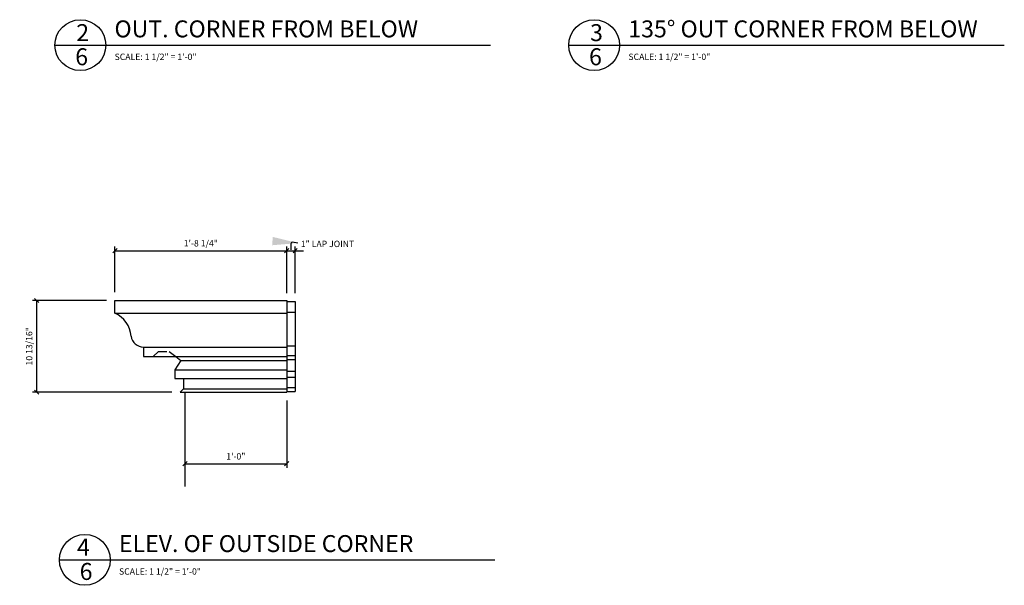
# Model space of a CAD drawing. Extents: x 9 to 61.4, y 1.4 to 44.5.
# Drawn here: x 32.3 to 61.4, y 1.4 to 18 of the extents above; entities that cross this region are included whole.
import ezdxf

# ---------------------------------------------------------------- set-up
doc = ezdxf.new("R2010")
doc.units = 0
doc.header["$MEASUREMENT"] = 0
doc.linetypes.add('HIDDEN2', pattern=[0.1875, 0.125, -0.0625])
doc.layers.get('0').update_dxf_attribs({"linetype": 'CONTINUOUS'})
doc.layers.get('DEFPOINTS').update_dxf_attribs({"linetype": 'CONTINUOUS'})
for name, color, linetype in [('DETAILS', 5, 'CONTINUOUS'), ('DIMS', 8, 'CONTINUOUS'), ('FIBERGLASS', 7, 'CONTINUOUS'), ('GROUNDINGS', 6, 'CONTINUOUS'), ('TEXT', 8, 'CONTINUOUS')]:
    doc.layers.add(name, color=color, linetype=linetype)
doc.styles.add('DIMS', font='stylu.ttf')
doc.styles.add('NOTES', font='stylu.ttf', dxfattribs={"height": 0.1875})
doc.styles.add('TITLES', font='swiss.ttf', dxfattribs={"height": 0.5})
doc.dimstyles.new('EDON', dxfattribs={"dimscale": 2, "dimtxt": 0.09375, "dimasz": 0.0625, "dimexe": 0.0625, "dimexo": 0.125, "dimgap": 0.0625, "dimtad": 3, "dimdec": 4, "dimzin": 3, "dimtxsty": 'DIMS', "dimblk1": 'OBLIQUE', "dimblk2": 'OBLIQUE', "dimsah": 1, "dimcen": 0.0625, "dimclrd": 256, "dimclre": 256, "dimclrt": 256, "dimaunit": 1, "dimazin": 3, "dimtfac": 1, "dimtdec": 4, "dimtofl": 0, "dimtmove": 0, "dimatfit": 3, "dimtolj": 1, "dimtzin": 0})
doc.dimstyles.new('EDON$7', dxfattribs={"dimscale": 4, "dimtxt": 0.125, "dimasz": 0.1875, "dimexe": 0.1875, "dimexo": 0.0625, "dimgap": 0.0625, "dimtad": 3, "dimdec": 4, "dimzin": 3, "dimtxsty": 'DIMS', "dimcen": 0.0625, "dimclrd": 256, "dimclre": 256, "dimclrt": 256, "dimaunit": 1, "dimazin": 3, "dimtfac": 1, "dimtdec": 4, "dimtofl": 0, "dimtmove": 0, "dimatfit": 3, "dimtolj": 1, "dimtzin": 0})

# ---------------------------------------------------------------- blocks, each defined once
blk = doc.blocks.new('_OBLIQUE')
at = {"color": 0, "linetype": 'BYBLOCK', "ltscale": 12}
blk.add_line((-0.5, -0.5), (0.5, 0.5), dxfattribs=at)
blk = doc.blocks.new('*D24')
at = {"linetype": 'BYBLOCK', "ltscale": 2}
for p, q in [((12.074, 6.799), (12.074, 4.811)), ((9.074, 6.287), (9.074, 4.811)), ((9.074, 4.936), (12.074, 4.936))]:
    blk.add_line(p, q, dxfattribs=at)
at = {"layer": 'DEFPOINTS', "color": 0, "linetype": 'BYBLOCK', "ltscale": 2}
for p in [(12.074, 7.049), (9.074, 6.537), (12.074, 4.936)]:
    blk.add_point(p, dxfattribs=at)
at = {"linetype": 'BYBLOCK', "ltscale": 2, "xscale": 0.125, "yscale": 0.125, "zscale": 0.125, "rotation": 180}
blk.add_blockref('_OBLIQUE', (9.074, 4.936), dxfattribs=at)
at = {"linetype": 'BYBLOCK', "ltscale": 2, "xscale": 0.125, "yscale": 0.125, "zscale": 0.125}
blk.add_blockref('_OBLIQUE', (12.074, 4.936), dxfattribs=at)
at = {"linetype": 'BYBLOCK', "ltscale": 2, "insert": (10.574, 5.155), "char_height": 0.1875, "attachment_point": 5, "style": 'DIMS'}
blk.add_mtext('\\A1;1\'-0"', dxfattribs=at)
blk = doc.blocks.new('*D25')
at = {"linetype": 'BYBLOCK', "ltscale": 2}
for p, q in [((6.761, 9.752), (4.574, 9.752)), ((4.699, 9.752), (4.699, 7.049)), ((8.683, 7.049), (4.574, 7.049))]:
    blk.add_line(p, q, dxfattribs=at)
at = {"layer": 'DEFPOINTS', "color": 0, "linetype": 'BYBLOCK', "ltscale": 2}
for p in [(7.011, 9.752), (4.699, 7.049), (8.933, 7.049)]:
    blk.add_point(p, dxfattribs=at)
at = {"linetype": 'BYBLOCK', "ltscale": 2, "xscale": 0.125, "yscale": 0.125, "zscale": 0.125}
for p, rotation in [((4.699, 9.752), 90), ((4.699, 7.049), 270)]:
    blk.add_blockref('_OBLIQUE', p, dxfattribs=dict(at, rotation=rotation))
at = {"linetype": 'BYBLOCK', "ltscale": 2, "insert": (4.481, 8.4), "char_height": 0.1875, "attachment_point": 5, "rotation": 90, "style": 'DIMS'}
blk.add_mtext('\\A1;10 13/16"', dxfattribs=at)
blk = doc.blocks.new('*D26')
at = {"linetype": 'BYBLOCK', "ltscale": 2}
for p, q in [((7.011, 10.002), (7.011, 11.345)), ((12.074, 9.97), (12.074, 11.345)), ((7.011, 11.22), (12.074, 11.22))]:
    blk.add_line(p, q, dxfattribs=at)
at = {"layer": 'DEFPOINTS', "color": 0, "linetype": 'BYBLOCK', "ltscale": 2}
for p in [(12.074, 11.22), (7.011, 9.752), (12.074, 9.72)]:
    blk.add_point(p, dxfattribs=at)
at = {"linetype": 'BYBLOCK', "ltscale": 2, "xscale": 0.125, "yscale": 0.125, "zscale": 0.125, "rotation": 180}
blk.add_blockref('_OBLIQUE', (7.011, 11.22), dxfattribs=at)
at = {"linetype": 'BYBLOCK', "ltscale": 2, "xscale": 0.125, "yscale": 0.125, "zscale": 0.125}
blk.add_blockref('_OBLIQUE', (12.074, 11.22), dxfattribs=at)
at = {"linetype": 'BYBLOCK', "ltscale": 2, "insert": (9.542, 11.439), "char_height": 0.1875, "attachment_point": 5, "style": 'DIMS'}
blk.add_mtext('\\A1;1\'-8 1/4"', dxfattribs=at)
blk = doc.blocks.new('*D27')
at = {"linetype": 'BYBLOCK', "ltscale": 2}
for p, q in [((15.324, 9.97), (15.324, 11.345)), ((15.074, 11.22), (15.074, 11.22)), ((15.074, 11.22), (15.324, 11.22)), ((15.324, 11.22), (15.574, 11.22))]:
    blk.add_line(p, q, dxfattribs=at)
at = {"layer": 'DEFPOINTS', "color": 0, "linetype": 'BYBLOCK', "ltscale": 2}
for p in [(15.324, 11.22), (15.074, 10.002), (15.324, 9.72)]:
    blk.add_point(p, dxfattribs=at)
at = {"linetype": 'BYBLOCK', "ltscale": 2, "xscale": 0.125, "yscale": 0.125, "zscale": 0.125}
blk.add_blockref('_OBLIQUE', (15.074, 11.22), dxfattribs=at)
at = {"linetype": 'BYBLOCK', "ltscale": 2, "xscale": 0.125, "yscale": 0.125, "zscale": 0.125, "rotation": 180}
blk.add_blockref('_OBLIQUE', (15.324, 11.22), dxfattribs=at)
at = {"linetype": 'BYBLOCK', "ltscale": 2, "insert": (16.277, 11.421), "char_height": 0.1875, "attachment_point": 5, "style": 'DIMS'}
blk.add_mtext('\\A1;{1" LAP JOINT}', dxfattribs=at)

msp = doc.modelspace()

# ---------------------------------------------------------------- linework, layer by layer
at = {"layer": 'DETAILS', "ltscale": 2}
for p, q in [((33.370738, 17.282609), (46.21352, 17.282609)), ((48.521444, 17.282609), (61.364226, 17.282609)), ((33.501347, 2.100488), (46.344129, 2.100488))]:
    msp.add_line(p, q, dxfattribs=at)
for centre in [(34.120738, 17.282609), (49.271444, 17.282609), (34.251347, 2.100488)]:
    msp.add_circle(centre, 0.75, dxfattribs=at)
at = {"layer": 'FIBERGLASS', "color": 5, "ltscale": 2}
for p, q in [((35.141371, 9.376696), (35.141371, 9.751696)), ((35.141371, 9.751696), (40.203871, 9.751696)), ((35.985121, 8.376696), (35.985121, 8.095446)), ((35.985121, 8.095446), (36.266371, 8.095446)), ((36.266371, 8.095446), (36.937327, 8.095446)), ((37.078871, 7.986071), (36.906996, 7.704821)), ((36.937327, 8.095446), (37.078871, 7.986071)), ((36.906996, 7.704821), (36.906996, 7.454821)), ((36.906996, 7.454821), (37.156996, 7.454821)), ((37.156996, 7.454821), (37.156996, 7.142321)), ((37.156996, 7.142321), (37.063246, 7.048571)), ((37.063246, 7.048571), (40.203871, 7.048571))]:
    msp.add_line(p, q, dxfattribs=at)
at = {"layer": 'FIBERGLASS', "ltscale": 2}
for p, q in [((40.203871, 9.719729), (40.453871, 9.719729)), ((35.141371, 9.376696), (40.203871, 9.376696)), ((40.203871, 9.405582), (40.453871, 9.405582)), ((35.985121, 8.376696), (40.203871, 8.376696)), ((40.203871, 8.417509), (40.453871, 8.417509)), ((40.203871, 8.129517), (40.453871, 8.129517)), ((36.937327, 8.095446), (40.203871, 8.095446)), ((37.078871, 7.986071), (40.203871, 7.986071)), ((40.203871, 8.011702), (40.453871, 8.011702)), ((36.906996, 7.704821), (40.203871, 7.704821)), ((40.203871, 7.671348), (40.453871, 7.671348)), ((37.156996, 7.454821), (40.203871, 7.454821)), ((40.203871, 7.48808), (40.453871, 7.48808)), ((37.156996, 7.142321), (40.203871, 7.142321)), ((40.203871, 7.186998), (40.453871, 7.186998)), ((40.203871, 7.069183), (40.453871, 7.069183))]:
    msp.add_line(p, q, dxfattribs=at)
at = {"layer": 'FIBERGLASS', "color": 7, "ltscale": 2}
msp.add_line((40.453871, 9.719729), (40.453871, 7.069183), dxfattribs=at)
at = {"layer": 'FIBERGLASS', "color": 1, "linetype": 'HIDDEN2', "ltscale": 2}
for p, q in [((36.266371, 8.095446), (36.422621, 8.251696)), ((36.422621, 8.251696), (36.735121, 8.251696)), ((36.735121, 8.251696), (36.937327, 8.095446))]:
    msp.add_line(p, q, dxfattribs=at)
at = {"layer": 'FIBERGLASS', "color": 5, "ltscale": 2}
for centre, radius, start, end in [((34.824913, 8.652805), 0.79004, 3.5789823, 66.3868214), ((35.985121, 8.751696), 0.375, 187.596412, 270)]:
    msp.add_arc(centre, radius, start, end, dxfattribs=at)
at = {"layer": 'GROUNDINGS', "color": 5, "ltscale": 2}
msp.add_line((40.203871, 9.751696), (40.203871, 7.048571), dxfattribs=at)
at = {"layer": 'GROUNDINGS', "ltscale": 2}
for p, q in [((37.203871, 7.048571), (37.203871, 6.287254)), ((37.203871, 6.537254), (37.203871, 4.261497))]:
    msp.add_line(p, q, dxfattribs=at)

# ---------------------------------------------------------------- texts
at = {"layer": 'TEXT', "ltscale": 2, "attachment_point": 1}
for s, insert, char_height, width, style in [('{OUT. CORNER FROM BELOW}', (35.125957, 18.013269), 0.5, 11.04151544, 'TITLES'), ('{135° OUT CORNER FROM BELOW}', (50.276664, 18.013269), 0.5, 11.04151544, 'TITLES'), ('{2}', (33.998892, 17.903733), 0.5, 0.26365585, 'TITLES'), ('{3}', (49.149598, 17.903733), 0.5, 0.26365585, 'TITLES'), ('{6}', (33.969215, 17.191119), 0.5, 0.37364961, 'TITLES'), ('{6}', (49.119922, 17.191119), 0.5, 0.37364961, 'TITLES'), ('{SCALE: 1 1/2" = 1\'-0"}', (35.129449, 17.034274), 0.1875, 3.35236932, 'NOTES'), ('{SCALE: 1 1/2" = 1\'-0"}', (50.280156, 17.034274), 0.1875, 3.35236932, 'NOTES'), ('{4}', (34.021254, 2.725655), 0.5, 0.37190345, 'TITLES'), ('{ELEV. OF OUTSIDE CORNER}', (35.256567, 2.831149), 0.5, 11.04151544, 'TITLES'), ('{6}', (34.099825, 2.008999), 0.5, 0.37364961, 'TITLES'), ('{SCALE: 1 1/2" = 1\'-0"}', (35.260059, 1.852154), 0.1875, 3.35236932, 'NOTES')]:
    msp.add_mtext(s, dxfattribs=dict(at, insert=insert, char_height=char_height, width=width, style=style))

# ---------------------------------------------------------------- dimensions: what is measured, and where the dimension line sits
at = {"layer": 'DIMS', "ltscale": 2}
for base, p1, p2, picture, middle in [((40.203871, 11.219969), (35.141371, 9.751696), (40.203871, 9.719729), '*D26', (37.672621, 11.438719)), ((40.203871, 4.936371), (37.203871, 6.537254), (40.203871, 7.048571), '*D24', (38.703871, 5.155121))]:
    dim = msp.add_linear_dim(base=base, p1=p1, p2=p2, dimstyle='EDON', override={"dimlfac": 4}, dxfattribs=at)
    dim.commit()
    dim.dimension.update_dxf_attribs({"geometry": picture, "text_midpoint": middle, "insert": (28.130121, 0)})
dim = msp.add_linear_dim(base=(40.453871, 11.219969), p1=(40.203871, 10.001696), p2=(40.453871, 9.719729), text='{<> LAP JOINT}', dimstyle='EDON', override={"dimlfac": 4, "dimse1": 1}, dxfattribs=at)
dim.commit()
dim.dimension.update_dxf_attribs({"geometry": '*D27', "text_midpoint": (41.407539, 11.420576), "dimtype": 160, "insert": (25.130121, 0)})
dim = msp.add_linear_dim(base=(32.829572, 7.048571), p1=(35.141371, 9.751696), p2=(37.063246, 7.048571), angle=90, dimstyle='EDON', override={"dimlfac": 4}, dxfattribs=at)
dim.commit()
dim.dimension.update_dxf_attribs({"geometry": '*D25', "text_midpoint": (32.610822, 8.400133), "insert": (28.130121, 0)})

# ---------------------------------------------------------------- leaders
at = {"layer": 'DIMS', "ltscale": 2, "path_type": 1}
msp.add_leader([(40.53235, 11.445167), (40.34185, 11.460266), (40.329755, 11.248883)], dimstyle='EDON$7', override={"dimlfac": 4}, dxfattribs=at)

doc.saveas('drawing.dxf')
